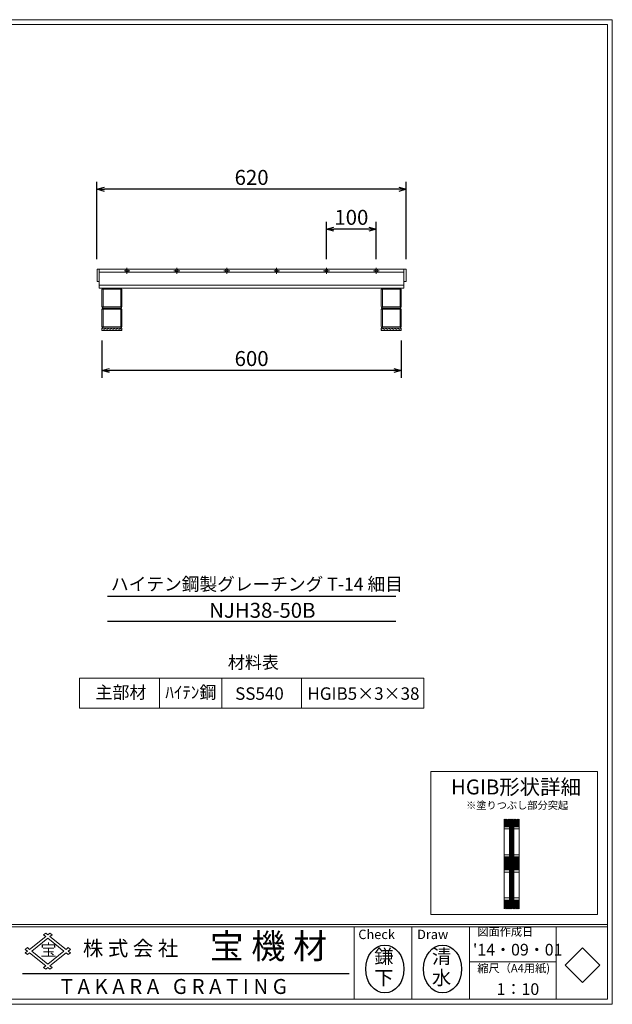
# Model space of a CAD drawing. Units: millimetres. Extents: x 0 to 2790, y 0 to 1973.
# Drawn here: x 1601 to 2790, y 0 to 1973 of the extents above; entities that cross this region are included whole.
import ezdxf

# ---------------------------------------------------------------- set-up
doc = ezdxf.new("R2010")
doc.units = ezdxf.units.MM
doc.linetypes.add('CENTER', pattern=[10, 6.25, -1.25, 1.25, -1.25])
for name, color, linetype, lineweight in [('エンボス', 4, 'Continuous', 5), ('ゴム', 51, 'Continuous', 13), ('寸法線', 2, 'Continuous', 9), ('嵩上断面', 112, 'Continuous', 13), ('本体', 7, 'Continuous', 13)]:
    doc.layers.add(name, color=color, linetype=linetype, lineweight=lineweight)
doc.layers.add('外枠', color=7, linetype='Continuous')
doc.dimstyles.new('ISO-25', dxfattribs={"dimscale": 10, "dimtxt": 3, "dimasz": 1.5, "dimexe": 1.5, "dimexo": 2, "dimgap": 0.5, "dimtad": 1, "dimdsep": 46, "dimtxsty": 'Standard', "dimblk": 'OPEN30', "dimcen": 2.5, "dimadec": 0, "dimazin": 0, "dimtfac": 1, "dimtmove": 0, "dimatfit": 0, "dimldrblk": 'OPEN30', "dimfxl": 1, "dimarcsym": 0})
pattern_1 = [(45, (-292.3178, -97.7998), (-1.122532, 1.122532), [])]

# ---------------------------------------------------------------- blocks, each defined once
blk = doc.blocks.new('_Open30')
at = {"color": 0, "linetype": 'ByBlock', "lineweight": -2}
for p, q in [((-1, 0.27), (0, 0)), ((0, 0), (-1, -0.27)), ((0, 0), (-1, 0))]:
    blk.add_line(p, q, dxfattribs=at)
blk = doc.blocks.new('*D8')
at = {"layer": 'Defpoints', "color": 0, "linetype": 'Continuous'}
for p in [(2216.3, 1553.3), (2216.3, 1473.3), (2316.3, 1473.3)]:
    blk.add_point(p, dxfattribs=at)
at = {"layer": '寸法線', "color": 0, "linetype": 'Continuous', "lineweight": -2}
for p, q in [((2216.3, 1493.3), (2216.3, 1568.3)), ((2316.3, 1493.3), (2316.3, 1568.3)), ((2301.3, 1553.3), (2231.3, 1553.3))]:
    blk.add_line(p, q, dxfattribs=at)
at = {"layer": '寸法線', "color": 0, "linetype": 'Continuous', "lineweight": -2, "xscale": 15, "yscale": 15, "zscale": 15, "rotation": 180}
blk.add_blockref('_Open30', (2216.3, 1553.3), dxfattribs=at)
at = {"layer": '寸法線', "color": 0, "linetype": 'Continuous', "lineweight": -2, "xscale": 15, "yscale": 15, "zscale": 15}
blk.add_blockref('_Open30', (2316.3, 1553.3), dxfattribs=at)
at = {"layer": '寸法線', "color": 0, "linetype": 'Continuous', "insert": (2266.3, 1573.3), "char_height": 30, "attachment_point": 5}
blk.add_mtext('100', dxfattribs=at)
blk = doc.blocks.new('*D9')
at = {"layer": 'Defpoints', "color": 0, "linetype": 'Continuous'}
for p in [(1756.3, 1633.3), (1756.3, 1473.3), (2376.3, 1473.3)]:
    blk.add_point(p, dxfattribs=at)
at = {"layer": '寸法線', "color": 0, "linetype": 'Continuous', "lineweight": -2}
for p, q in [((1756.3, 1493.3), (1756.3, 1648.3)), ((2376.3, 1493.3), (2376.3, 1648.3)), ((2361.3, 1633.3), (1771.3, 1633.3))]:
    blk.add_line(p, q, dxfattribs=at)
at = {"layer": '寸法線', "color": 0, "linetype": 'Continuous', "lineweight": -2, "xscale": 15, "yscale": 15, "zscale": 15, "rotation": 180}
blk.add_blockref('_Open30', (1756.3, 1633.3), dxfattribs=at)
at = {"layer": '寸法線', "color": 0, "linetype": 'Continuous', "lineweight": -2, "xscale": 15, "yscale": 15, "zscale": 15}
blk.add_blockref('_Open30', (2376.3, 1633.3), dxfattribs=at)
at = {"layer": '寸法線', "color": 0, "linetype": 'Continuous', "insert": (2066.3, 1653.3), "char_height": 30, "attachment_point": 5}
blk.add_mtext('620', dxfattribs=at)
blk = doc.blocks.new('*D10')
at = {"layer": 'Defpoints', "color": 0, "linetype": 'Continuous'}
for p in [(1766.3, 1350.3), (2366.3, 1350.3), (1766.3, 1270.3)]:
    blk.add_point(p, dxfattribs=at)
at = {"layer": '寸法線', "color": 0, "linetype": 'Continuous', "lineweight": -2}
for p, q in [((1766.3, 1330.3), (1766.3, 1255.3)), ((2366.3, 1330.3), (2366.3, 1255.3)), ((2351.3, 1270.3), (1781.3, 1270.3))]:
    blk.add_line(p, q, dxfattribs=at)
at = {"layer": '寸法線', "color": 0, "linetype": 'Continuous', "lineweight": -2, "xscale": 15, "yscale": 15, "zscale": 15, "rotation": 180}
blk.add_blockref('_Open30', (1766.3, 1270.3), dxfattribs=at)
at = {"layer": '寸法線', "color": 0, "linetype": 'Continuous', "lineweight": -2, "xscale": 15, "yscale": 15, "zscale": 15}
blk.add_blockref('_Open30', (2366.3, 1270.3), dxfattribs=at)
at = {"layer": '寸法線', "color": 0, "linetype": 'Continuous', "insert": (2066.3, 1290.3), "char_height": 30, "attachment_point": 5}
blk.add_mtext('600', dxfattribs=at)
blk = doc.blocks.new('TB6')
at = {"layer": '本体', "color": 1, "linetype": 'CENTER', "ltscale": 0.3}
for p, q in [((9, 0), (-3, 0)), ((3, 6), (3, -6))]:
    blk.add_line(p, q, dxfattribs=at)
at = {"layer": '本体', "color": 0, "linetype": 'Continuous'}
blk.add_circle((3, 0), 3, dxfattribs=at)
blk = doc.blocks.new('HGIB詳細')
at = {"layer": 'エンボス', "linetype": 'Continuous'}
h = blk.add_hatch(dxfattribs=at)
h.set_pattern_fill('ANSI31', color=256, scale=0.5, style=0)
h.set_pattern_definition(pattern_1)
h.paths.add_polyline_path([(-176.9, 191.2), (-187.7, 191.2), (-187.7, 175.7), (-176.9, 175.7)])
h.paths.add_polyline_path([(-157.5, 191.2), (-168.3, 191.2), (-168.3, 175.7), (-157.5, 175.7)])
h.paths.add_polyline_path([(-157.5, 115.2), (-168.3, 115.2), (-168.3, 89.3), (-157.5, 89.3)])
h.paths.add_polyline_path([(-176.9, 115.2), (-187.7, 115.2), (-187.7, 89.3), (-176.9, 89.3)])
h.paths.add_polyline_path([(-176.9, 28.8), (-187.7, 28.8), (-187.7, 11.2), (-176.9, 11.2)])
h.paths.add_polyline_path([(-157.5, 28.8), (-168.3, 28.8), (-168.3, 11.2), (-157.5, 11.2)])
h = blk.add_hatch(dxfattribs=at)
h.set_pattern_fill('ANSI31', color=256, scale=0.5, style=0)
h.set_pattern_definition(pattern_1)
h.paths.add_polyline_path([(-168.3, 191.2), (-176.9, 191.2), (-176.9, 11.2), (-168.3, 11.2)])
at = {"layer": 'エンボス', "lineweight": 0}
for p, q in [((-187.7, 191.2), (-187.7, 11.2)), ((-157.5, 191.2), (-157.5, 11.2))]:
    blk.add_line(p, q, dxfattribs=at)
at = {"layer": 'エンボス', "linetype": 'Continuous'}
for p, q in [((-176.9, 191.2), (-176.9, 11.2)), ((-168.3, 191.2), (-168.3, 11.2)), ((-187.7, 175.7), (-176.9, 175.7)), ((-187.7, 171.4), (-176.9, 171.4)), ((-168.3, 175.7), (-157.5, 175.7)), ((-168.3, 171.4), (-157.5, 171.4)), ((-187.7, 119.5), (-176.9, 119.5)), ((-168.3, 119.5), (-157.5, 119.5)), ((-187.7, 115.2), (-176.9, 115.2)), ((-168.3, 115.2), (-157.5, 115.2)), ((-187.7, 89.3), (-176.9, 89.3)), ((-187.7, 85), (-176.9, 85)), ((-168.3, 89.3), (-157.5, 89.3)), ((-168.3, 85), (-157.5, 85)), ((-187.7, 33.1), (-176.9, 33.1)), ((-187.7, 28.8), (-176.9, 28.8)), ((-168.3, 33.1), (-157.5, 33.1)), ((-168.3, 28.8), (-157.5, 28.8))]:
    blk.add_line(p, q, dxfattribs=at)
blk.add_lwpolyline([(-334.3, 286.2), (0, 286.2), (0, 0), (-334.3, 0)], close=True, dxfattribs=at)
blk.add_text('HGIB形状詳細', height=30, dxfattribs=at).set_placement((-294.1, 240.5))
at = {"layer": 'エンボス', "linetype": 'Continuous', "insert": (-263.8, 226.3), "char_height": 15, "width": 256.247, "attachment_point": 1}
blk.add_mtext('※塗りつぶし部分突起', dxfattribs=at)
blk = doc.blocks.new('清水')
at = {"layer": '外枠', "linetype": 'Continuous'}
blk.add_ellipse((61.7, -84.6), major_axis=(0, -47.9), ratio=0.8, dxfattribs=at)
at = {"layer": '外枠', "linetype": 'Continuous', "char_height": 28.175, "width": 43.853, "attachment_point": 1}
for s, insert in [('{\\fHG正楷書体-PRO|b0|i0|c128|p65;清}', (40.6, -45.6)), ('{\\fHG正楷書体-PRO|b0|i0|c128|p65;水}', (40.6, -88.1))]:
    blk.add_mtext(s, dxfattribs=dict(at, insert=insert))
blk = doc.blocks.new('P-H80')
at = {"layer": '嵩上断面'}
for p, q in [((2.999997, 0.000001), (36.999997, 0.000001)), ((42.999997, 0.000001), (76.999997, 0.000001)), ((-0.000003, -2.999999), (-0.000003, -36.999999)), ((39.999997, -2.999999), (39.999997, -36.999999)), ((39.999997, -2.999999), (39.999997, -36.999999)), ((79.999997, -2.999999), (79.999997, -36.999999)), ((2.999997, -39.999999), (36.999997, -39.999999)), ((42.999997, -39.999999), (76.999997, -39.999999))]:
    blk.add_line(p, q, dxfattribs=at)
at = {"layer": '嵩上断面', "linetype": 'Continuous'}
for points in [[(2.299997, -37.699999), (37.699997, -37.699999), (37.699997, -2.299999), (2.299997, -2.299999)], [(42.299997, -37.699999), (77.699997, -37.699999), (77.699997, -2.299999), (42.299997, -2.299999)]]:
    blk.add_lwpolyline(points, close=True, dxfattribs=at)
at = {"layer": '嵩上断面'}
for centre, start, end in [((2.999997, -2.999999), 90, 180), ((36.999997, -2.999999), 0, 90), ((42.999997, -2.999999), 90, 180), ((76.999997, -2.999999), 0, 90), ((2.999997, -36.999999), 180, 270), ((36.999997, -36.999999), 270, 0), ((42.999997, -36.999999), 180, 270), ((76.999997, -36.999999), 270, 0)]:
    blk.add_arc(centre, 3, start, end, dxfattribs=at)
blk = doc.blocks.new('平ゴムパッキン')
at = {"layer": '嵩上断面'}
for p, q in [((3, 0), (3, -40)), ((3, 0), (8, 0)), ((8, 0), (8, -10)), ((8, -10), (8, -30)), ((8, -30), (8, -40)), ((3, -40), (8, -40))]:
    blk.add_line(p, q, dxfattribs=at)
at = {"layer": '嵩上断面', "color": 1}
for p, q in [((3, -3), (4.7, 0)), ((3, -9), (8, -0.3)), ((3, -15), (8, -6.3)), ((3, -21), (8, -12.3)), ((3, -27), (8, -18.3)), ((3, -33), (8, -24.3)), ((3, -39), (8, -30.3)), ((5.9, -40), (8, -36.3))]:
    blk.add_line(p, q, dxfattribs=at)
blk = doc.blocks.new('鎌下')
at = {"layer": '外枠', "linetype": 'Continuous'}
blk.add_ellipse((61.7, -84.6), major_axis=(0, -47.9), ratio=0.8, dxfattribs=at)
at = {"layer": '外枠', "linetype": 'Continuous', "char_height": 28.175, "width": 43.853, "attachment_point": 1}
for s, insert in [('{\\fHGSeikaishotaiPRO|b0|i0|c128|p65;鎌}', (40.6, -45.6)), ('{\\fHGSeikaishotaiPRO|b0|i0|c128|p65;下}', (40.6, -88.1))]:
    blk.add_mtext(s, dxfattribs=dict(at, insert=insert))

msp = doc.modelspace()

# ---------------------------------------------------------------- linework, layer by layer
at = {"layer": '外枠', "lineweight": 9, "ltscale": 80}
for p, q in [((2789.511, 1973.269), (0, 1973.269)), ((2789.511, 0), (2789.511, 1973.269)), ((0, 0), (2789.511, 0))]:
    msp.add_line(p, q, dxfattribs=at)
at = {"layer": '外枠', "lineweight": 9, "ltscale": 100}
for p, q in [((10, 1963.878), (2780.12, 1963.878)), ((2780.12, 1963.878), (2780.12, 10)), ((10, 10), (2780.12, 10))]:
    msp.add_line(p, q, dxfattribs=at)
at = {"layer": '外枠', "ltscale": 3}
for p, q in [((1777.547, 818.047), (2355.493, 818.047)), ((1777.148, 768.047), (2355.493, 768.047)), ((1607.072, 61.671), (2262.174, 61.671))]:
    msp.add_line(p, q, dxfattribs=at)
at = {"layer": '外枠', "linetype": 'Continuous', "lineweight": 9, "ltscale": 100}
for p, q in [((10, 160.095), (2780.12, 160.095)), ((10, 155.399), (2780.12, 155.399)), ((1653.436, 142.863), (1649.123, 139.412)), ((1649.123, 139.412), (1653.436, 135.961)), ((1653.436, 142.863), (1657.75, 139.412)), ((1662.064, 142.863), (1657.75, 139.412)), ((1662.064, 142.863), (1666.378, 139.412)), ((1666.378, 139.412), (1662.064, 135.961)), ((2271.731, 155.399), (2271.731, 10)), ((2387.386, 155.399), (2387.386, 10)), ((2503.04, 155.399), (2503.04, 10)), ((2676.662, 155.399), (2676.662, 10)), ((1653.436, 135.961), (1621.092, 110.085)), ((1657.75, 132.51), (1625.405, 106.634)), ((1657.75, 132.51), (1690.095, 106.634)), ((1662.064, 135.961), (1694.409, 110.085)), ((1616.778, 113.536), (1612.464, 110.085)), ((1616.778, 106.634), (1612.464, 110.085)), ((1616.778, 106.634), (1612.464, 103.183)), ((1616.778, 99.732), (1612.464, 103.183)), ((1621.092, 110.085), (1616.778, 113.536)), ((1621.092, 103.183), (1616.778, 99.732)), ((1653.436, 77.307), (1621.092, 103.183)), ((1657.75, 80.758), (1625.405, 106.634)), ((1690.095, 106.634), (1657.75, 80.758)), ((1694.409, 103.183), (1662.064, 77.307)), ((1698.723, 113.536), (1694.409, 110.085)), ((1694.409, 103.183), (1698.723, 99.732)), ((1698.723, 113.536), (1703.037, 110.085)), ((1703.037, 110.085), (1698.723, 106.634)), ((1698.723, 106.634), (1703.037, 103.183)), ((1703.037, 103.183), (1698.723, 99.732)), ((2729.64, 113.462), (2694.775, 78.597)), ((2764.504, 78.597), (2729.64, 113.462)), ((2676.662, 85.048), (2503.04, 85.048)), ((1653.436, 77.307), (1649.123, 73.856)), ((1653.436, 70.405), (1649.123, 73.856)), ((1657.75, 73.856), (1653.436, 70.405)), ((1662.064, 70.405), (1657.75, 73.856)), ((1666.378, 73.856), (1662.064, 77.307)), ((1666.378, 73.856), (1662.064, 70.405)), ((2694.775, 78.597), (2729.64, 43.733)), ((2729.64, 43.733), (2764.504, 78.597))]:
    msp.add_line(p, q, dxfattribs=at)
at = {"layer": '本体', "linetype": 'Continuous'}
for p, q in [((1756.32, 1448.269), (1756.32, 1473.269)), ((1756.32, 1473.269), (1760.82, 1473.269)), ((1760.82, 1473.269), (1760.82, 1435.269)), ((2371.82, 1473.269), (1760.82, 1473.269)), ((2371.82, 1467.269), (1760.82, 1467.269)), ((2376.32, 1473.269), (2371.82, 1473.269)), ((2371.82, 1473.269), (2371.82, 1435.269)), ((2376.32, 1448.269), (2376.32, 1473.269)), ((1756.32, 1448.269), (1760.82, 1448.269)), ((2371.82, 1441.269), (1760.82, 1441.269)), ((2376.32, 1448.269), (2371.82, 1448.269)), ((2371.82, 1435.269), (1760.82, 1435.269))]:
    msp.add_line(p, q, dxfattribs=at)
at = {"layer": '本体', "ltscale": 3}
for p, q in [((1721.32, 653.596), (2411.32, 653.596)), ((1721.32, 653.596), (1721.32, 593.596)), ((1881.32, 653.596), (1881.32, 593.596)), ((2006.32, 653.596), (2006.32, 593.596)), ((2166.32, 653.596), (2166.32, 593.596)), ((2411.32, 653.596), (2411.32, 593.596)), ((1721.32, 593.596), (2411.32, 593.596))]:
    msp.add_line(p, q, dxfattribs=at)

# ---------------------------------------------------------------- block references
at = {"layer": 'ゴム', "ltscale": 3, "xscale": -1, "rotation": 90}
msp.add_blockref('平ゴムパッキン', (1766.32, 1358.267), dxfattribs=at)
at = {"layer": 'ゴム', "ltscale": 3, "rotation": 270}
msp.add_blockref('平ゴムパッキン', (2366.32, 1358.267), dxfattribs=at)
at = {"layer": '外枠', "ltscale": 3}
msp.add_blockref('鎌下', (2271.731, 155.399), dxfattribs=at)
at = {"layer": '寸法線', "ltscale": 3, "xscale": -1, "rotation": 90}
msp.add_blockref('P-H80', (1766.32, 1435.269), dxfattribs=at)
at = {"layer": '寸法線', "ltscale": 3, "rotation": 270}
msp.add_blockref('P-H80', (2366.32, 1435.269), dxfattribs=at)
at = {"layer": '寸法線', "ltscale": 3}
msp.add_blockref('清水', (2387.386, 155.399), dxfattribs=at)
at = {"layer": '本体', "linetype": 'Continuous', "rotation": 270}
for p in [(1816.32, 1473.269), (1916.32, 1473.269), (2016.32, 1473.269), (2116.32, 1473.269), (2216.32, 1473.269), (2316.32, 1473.269)]:
    msp.add_blockref('TB6', p, dxfattribs=at)
at = {"layer": '本体', "ltscale": 3}
msp.add_blockref('HGIB詳細', (2760.12, 180.095), dxfattribs=at)

# ---------------------------------------------------------------- texts
at = {"layer": '外枠', "linetype": 'Continuous', "lineweight": 9, "ltscale": 100, "attachment_point": 1}
for s, insert, char_height, width in [('ハイテン鋼製グレーチング T-14 細目', (1784.336, 855.216), 26, 588.9064), ('\\A1;NJH38-50B', (1981.169, 804.583), 30, 299.60319), ('材料表', (2018.706, 697.736), 25, 1015.1375), ('主部材', (1753.157, 637.736), 25, 109.29135), ('ﾊｲﾃﾝ鋼', (1893.376, 637.736), 25, 207.8885), ('SS540', (2033.346, 635.261), 25, 100.75961), ('HGIB5×3×38', (2178.199, 635.261), 25, 237.55655), ('宝 機 材', (1982.247, 141.531), 50, 269.1378), ('Check', (2280.29, 149.513), 18.7831, 274.13809), ('Draw', (2398.035, 149.513), 18.7831, 274.13809), ('図面作成日', (2518.898, 153.73), 16.4352, 274.1381), ('{\\fＭＳ ゴシック|b0|i0|c128|p49;宝}', (1642.841, 120.818), 23.95394, 23.85059), ('株 式 会 社', (1728.021, 127.167), 30, 282.8297), ("'14・09・01", (2509.986, 121.221), 23.4788, 274.1381), ('縮尺（A4用紙)', (2518.898, 80.525), 16.4352, 274.1381), ('T A K A R A   G R A T I N G', (1683.622, 50.715), 30.00024, 539.48276), ('1：10', (2557.587, 42.242), 23.4788, 274.1381)]:
    msp.add_mtext(s, dxfattribs=dict(at, insert=insert, char_height=char_height, width=width))

# ---------------------------------------------------------------- dimensions: what is measured, and where the dimension line sits
at = {"layer": '寸法線', "linetype": 'Continuous'}
for base, p1, p2, picture, middle in [((1756.32, 1633.269), (2376.32, 1473.269), (1756.32, 1473.269), '*D9', (2066.32, 1653.269)), ((2216.32, 1553.269), (2316.32, 1473.269), (2216.32, 1473.269), '*D8', (2266.32, 1573.269)), ((1766.32, 1270.268), (2366.32, 1350.267), (1766.32, 1350.267), '*D10', (2066.32, 1290.268))]:
    dim = msp.add_linear_dim(base=base, p1=p1, p2=p2, dimstyle='ISO-25', dxfattribs=at)
    dim.commit()
    dim.dimension.update_dxf_attribs({"geometry": picture, "text_midpoint": middle})

doc.saveas('drawing.dxf')
